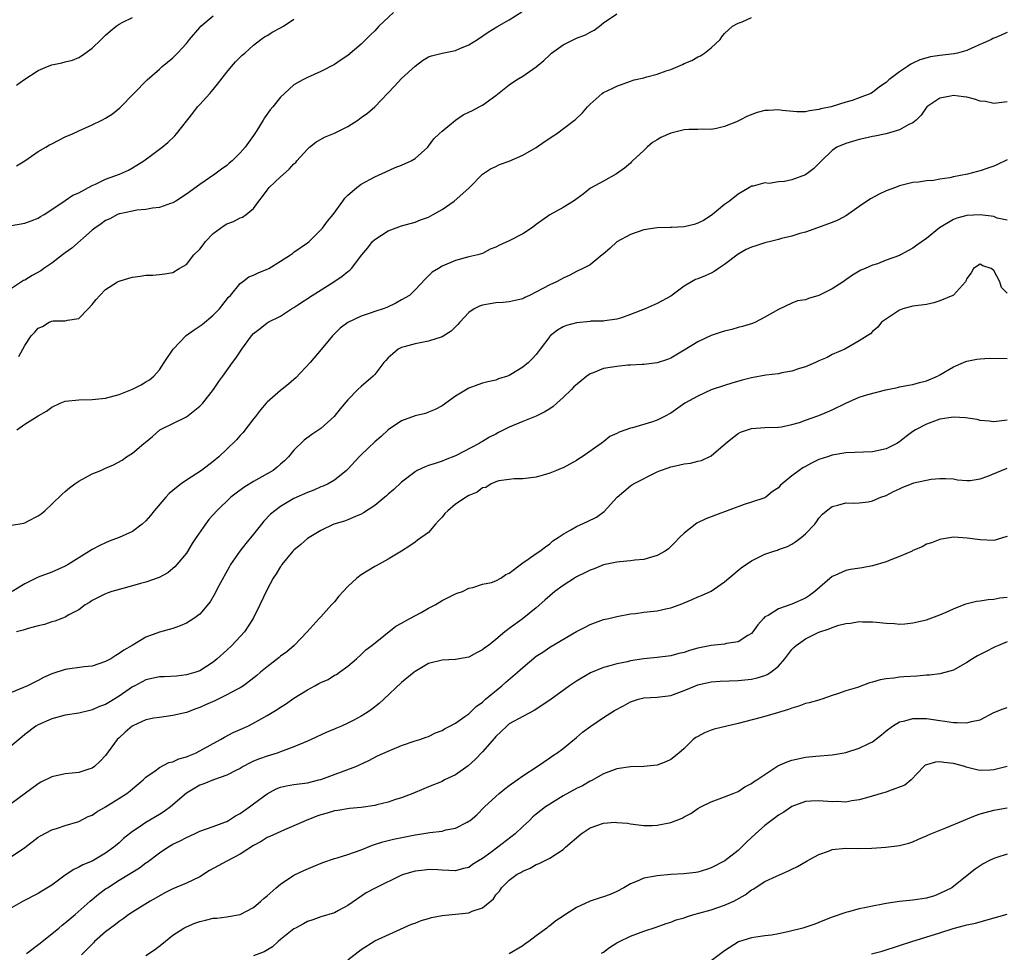
# Model space of a CAD drawing. Units: inches. Extents: x 2550000 to 2553000, y 1551000 to 1554000.
# Drawn here: x 2550132 to 2550279, y 1551781 to 1551920 of the extents above; entities that cross this region are included whole.
import ezdxf

# ---------------------------------------------------------------- set-up
doc = ezdxf.new("R2010")
doc.units = ezdxf.units.IN
doc.header["$MEASUREMENT"] = 0
doc.layers.add('LD25501551_2ft', color=21, linetype='Continuous')

msp = doc.modelspace()

# ---------------------------------------------------------------- linework, layer by layer
at = {"layer": 'LD25501551_2ft'}
for points, elevation in [([(2550132.11, 1551869.89), (2550132.69, 1551871), (2550133, 1551871.54), (2550133.93, 1551873), (2550134.48, 1551873.52), (2550135, 1551874.13), (2550135.62, 1551874.38), (2550136.6, 1551875), (2550137, 1551875.17), (2550137.22, 1551875.22), (2550139, 1551875.21), (2550139.32, 1551875.32), (2550141, 1551875.57), (2550142.42, 1551877), (2550143, 1551877.62), (2550143.6, 1551878.4), (2550144.13, 1551879), (2550145, 1551879.85), (2550146.78, 1551881), (2550147, 1551881.12), (2550148.47, 1551881.53), (2550149, 1551881.72), (2550150.16, 1551881.84), (2550151, 1551882), (2550152.01, 1551881.99), (2550153, 1551882.11), (2550153.82, 1551882.18), (2550155, 1551882.39), (2550155.94, 1551883), (2550157, 1551883.59), (2550158.12, 1551885), (2550159, 1551885.86), (2550159.48, 1551886.52), (2550159.86, 1551887), (2550161, 1551888.19), (2550162.06, 1551889), (2550162.62, 1551889.38), (2550163, 1551889.61), (2550164.01, 1551889.99), (2550165, 1551890.5), (2550165.37, 1551890.63), (2550165.9, 1551891), (2550167, 1551891.9), (2550167.79, 1551893), (2550168.34, 1551893.66), (2550169, 1551894.6), (2550169.31, 1551895), (2550171, 1551896.63), (2550172.28, 1551897.72), (2550173, 1551898.54), (2550173.25, 1551898.75), (2550173.44, 1551899), (2550175, 1551900.72), (2550175.29, 1551901), (2550176.25, 1551901.75), (2550177.52, 1551902.48), (2550179, 1551903.11), (2550181, 1551904.07), (2550182.5, 1551905), (2550183, 1551905.4), (2550183.93, 1551906.07), (2550185, 1551907), (2550187.92, 1551910.08), (2550189, 1551911.19), (2550191, 1551913.06), (2550192.1, 1551913.9), (2550193, 1551914.42), (2550193.43, 1551914.57), (2550195, 1551914.96), (2550197, 1551915.37), (2550197.66, 1551915.66), (2550199, 1551916.2), (2550200.26, 1551917), (2550201.88, 1551918.12), (2550203.13, 1551918.87), (2550205, 1551919.93), (2550206.87, 1551921.13)], 7412), ([(2550187.77, 1551921), (2550185.62, 1551919), (2550185, 1551918.29), (2550184.33, 1551917.67), (2550183.66, 1551917), (2550183, 1551916.3), (2550181, 1551914.62), (2550179.99, 1551914.01), (2550179, 1551913.27), (2550177, 1551912.24), (2550175, 1551911.35), (2550174.3, 1551911), (2550173, 1551910.28), (2550171.57, 1551909), (2550171, 1551908.45), (2550169.85, 1551907), (2550169.45, 1551906.56), (2550168.63, 1551905.37), (2550168.42, 1551905), (2550167.49, 1551903.49), (2550167, 1551902.75), (2550165.73, 1551901), (2550165, 1551900.15), (2550163.81, 1551899), (2550163.36, 1551898.64), (2550163, 1551898.3), (2550162.24, 1551897.76), (2550161.24, 1551897), (2550159, 1551895.48), (2550157, 1551894.01), (2550155.44, 1551893), (2550155, 1551892.75), (2550154.66, 1551892.66), (2550153, 1551892.07), (2550151.96, 1551891.96), (2550151, 1551891.74), (2550149.63, 1551891.63), (2550149, 1551891.51), (2550147.12, 1551891.12), (2550147, 1551891.09), (2550146.79, 1551891), (2550145.62, 1551890.38), (2550145, 1551890.1), (2550144.36, 1551889.64), (2550143.42, 1551889), (2550143, 1551888.67), (2550139.97, 1551886.03), (2550139, 1551885.32), (2550138.61, 1551885), (2550137, 1551883.79), (2550135.83, 1551883), (2550135.35, 1551882.65), (2550134.07, 1551881.93), (2550133, 1551881.27), (2550132.81, 1551881.19), (2550131, 1551880.01)], 7410), ([(2550131, 1551844.85), (2550132.86, 1551845.14), (2550133, 1551845.19), (2550133.43, 1551845.43), (2550135, 1551846.23), (2550135.44, 1551846.56), (2550135.95, 1551847), (2550137, 1551847.96), (2550138.53, 1551849.47), (2550139, 1551849.84), (2550139.61, 1551850.39), (2550140.44, 1551851), (2550141, 1551851.38), (2550143, 1551852.47), (2550144.31, 1551853), (2550144.78, 1551853.22), (2550145, 1551853.34), (2550146.19, 1551853.81), (2550147.47, 1551854.53), (2550148.1, 1551855), (2550149, 1551855.56), (2550150.66, 1551857), (2550150.86, 1551857.14), (2550151.98, 1551858.02), (2550153, 1551858.95), (2550153.08, 1551859), (2550157, 1551860.97), (2550159, 1551862.54), (2550159.23, 1551862.77), (2550159.45, 1551863), (2550161.02, 1551865), (2550161.82, 1551866.18), (2550162.43, 1551867), (2550163.84, 1551869), (2550164.35, 1551869.65), (2550165.23, 1551871), (2550166.7, 1551873), (2550167, 1551873.34), (2550167.95, 1551874.05), (2550169, 1551874.9), (2550169.18, 1551875), (2550171, 1551875.93), (2550172.63, 1551877), (2550173, 1551877.21), (2550173.59, 1551877.59), (2550175.71, 1551879), (2550178.9, 1551881), (2550180.16, 1551881.84), (2550181, 1551882.54), (2550181.28, 1551882.72), (2550181.54, 1551883), (2550183.1, 1551885), (2550183.96, 1551886.04), (2550184.67, 1551887), (2550185, 1551887.32), (2550187, 1551888.58), (2550189, 1551889.31), (2550191, 1551889.87), (2550191.8, 1551890.2), (2550193, 1551890.61), (2550193.7, 1551891), (2550195, 1551891.77), (2550196.82, 1551893), (2550199, 1551894.93), (2550199.1, 1551895), (2550201, 1551897), (2550202.2, 1551897.8), (2550203, 1551898.13), (2550203.55, 1551898.45), (2550205, 1551898.93), (2550207, 1551899.83), (2550209, 1551900.97), (2550210.18, 1551901.82), (2550211, 1551902.33), (2550211.39, 1551902.61), (2550212.03, 1551903), (2550214.7, 1551905), (2550214.86, 1551905.14), (2550215.89, 1551906.11), (2550216.63, 1551907), (2550217, 1551907.38), (2550218.81, 1551909), (2550219, 1551909.13), (2550220.28, 1551909.72), (2550221, 1551910.08), (2550223, 1551910.84), (2550223.56, 1551911), (2550225, 1551911.33), (2550225.46, 1551911.46), (2550227, 1551911.84), (2550228.33, 1551912.33), (2550229, 1551912.54), (2550230.73, 1551913.27), (2550231, 1551913.42), (2550232.12, 1551913.88), (2550233, 1551914.42), (2550233.4, 1551914.6), (2550234.03, 1551915), (2550235, 1551915.78), (2550236.33, 1551917), (2550236.58, 1551917.42), (2550237, 1551917.9), (2550238.17, 1551919), (2550239, 1551919.45), (2550239.62, 1551919.62), (2550241, 1551920.26)], 7416), ([(2550131, 1551889.36), (2550133, 1551889.74), (2550133.92, 1551890.08), (2550135, 1551890.45), (2550135.31, 1551890.69), (2550135.86, 1551891), (2550137, 1551891.73), (2550139, 1551893.07), (2550140.12, 1551893.88), (2550141, 1551894.24), (2550143, 1551895.3), (2550143.52, 1551895.52), (2550145, 1551896.26), (2550147.05, 1551897), (2550148.38, 1551897.62), (2550149, 1551897.94), (2550149.66, 1551898.34), (2550150.67, 1551899), (2550151.84, 1551899.84), (2550153.4, 1551901), (2550154.27, 1551901.73), (2550155.3, 1551902.7), (2550155.56, 1551903), (2550157.96, 1551906.04), (2550158.68, 1551907), (2550159, 1551907.37), (2550160.49, 1551909), (2550160.72, 1551909.27), (2550161.64, 1551910.36), (2550163, 1551912.17), (2550163.72, 1551913), (2550164.3, 1551913.7), (2550165.31, 1551914.69), (2550165.68, 1551915), (2550167, 1551916.19), (2550168.06, 1551917), (2550168.61, 1551917.39), (2550169, 1551917.61), (2550169.85, 1551918.15), (2550171, 1551918.72), (2550171.46, 1551919), (2550173, 1551920.03)], 7408), ([(2550131.75, 1551898.25), (2550132.97, 1551899), (2550135, 1551900.38), (2550136.14, 1551901), (2550136.66, 1551901.34), (2550137, 1551901.53), (2550139, 1551902.53), (2550140.06, 1551903), (2550141, 1551903.45), (2550143, 1551904.34), (2550144.43, 1551905), (2550145, 1551905.3), (2550146.02, 1551905.98), (2550147.13, 1551906.87), (2550149.19, 1551909), (2550151.18, 1551911), (2550153, 1551912.6), (2550153.43, 1551913), (2550155, 1551914.29), (2550155.36, 1551914.64), (2550155.69, 1551915), (2550157, 1551916.39), (2550157.47, 1551917), (2550159, 1551918.81), (2550159.17, 1551919), (2550161, 1551920.5)], 7406), ([(2550131.78, 1551910.22), (2550132.83, 1551911), (2550135, 1551912.39), (2550136.38, 1551913), (2550137, 1551913.25), (2550138.48, 1551913.52), (2550139, 1551913.67), (2550140.06, 1551913.94), (2550141, 1551914.35), (2550141.44, 1551914.56), (2550143, 1551915.74), (2550144.34, 1551917), (2550145, 1551917.66), (2550145.71, 1551918.29), (2550146.56, 1551919), (2550147, 1551919.3), (2550147.56, 1551919.56), (2550149, 1551920.27)], 7404), ([(2550131.83, 1551859), (2550133, 1551859.84), (2550135, 1551861.12), (2550136.2, 1551861.8), (2550137, 1551862.4), (2550138.23, 1551863), (2550139, 1551863.27), (2550141, 1551863.5), (2550143, 1551863.52), (2550145, 1551863.71), (2550147, 1551864.26), (2550149, 1551865.07), (2550150.28, 1551865.72), (2550151, 1551866.13), (2550151.54, 1551866.46), (2550152.17, 1551867), (2550153, 1551867.92), (2550153.72, 1551869), (2550155.02, 1551871), (2550156.97, 1551873.03), (2550158.14, 1551873.86), (2550159.33, 1551874.67), (2550161, 1551876.05), (2550161.94, 1551877), (2550163.28, 1551878.72), (2550163.54, 1551879), (2550165, 1551880.76), (2550165.34, 1551881), (2550166.27, 1551881.73), (2550167, 1551882.01), (2550167.66, 1551882.35), (2550169, 1551882.87), (2550169.24, 1551883), (2550171, 1551884.07), (2550172.47, 1551885), (2550172.78, 1551885.22), (2550173, 1551885.4), (2550175, 1551886.8), (2550175.25, 1551887), (2550177, 1551888.74), (2550177.22, 1551889), (2550177.98, 1551890.02), (2550178.81, 1551891), (2550180.24, 1551893), (2550180.58, 1551893.42), (2550181, 1551893.89), (2550182.32, 1551895), (2550183, 1551895.51), (2550185, 1551896.59), (2550186.64, 1551897.36), (2550188.03, 1551897.97), (2550189, 1551898.33), (2550190.4, 1551899), (2550191, 1551899.32), (2550192.87, 1551901), (2550193, 1551901.14), (2550193.76, 1551902.24), (2550194.6, 1551903), (2550195, 1551903.41), (2550197, 1551905), (2550198.16, 1551905.84), (2550199, 1551906.19), (2550199.52, 1551906.48), (2550200.54, 1551907), (2550201, 1551907.26), (2550203, 1551908.67), (2550205, 1551910.25), (2550206.08, 1551911), (2550207, 1551911.58), (2550209, 1551912.94), (2550210.12, 1551913.88), (2550211, 1551914.75), (2550211.28, 1551915), (2550213, 1551916.24), (2550215, 1551917.21), (2550216.32, 1551917.68), (2550217, 1551918.12), (2550217.6, 1551918.4), (2550218.4, 1551919), (2550219, 1551919.48), (2550221, 1551920.82)], 7414), ([(2550279, 1551918.04), (2550277.3, 1551917.3), (2550277, 1551917.22), (2550276.86, 1551917.14), (2550276.68, 1551917), (2550273.73, 1551915.73), (2550273, 1551915.39), (2550271.6, 1551915), (2550271.1, 1551914.9), (2550269, 1551914.63), (2550267.58, 1551914.42), (2550266.01, 1551913.99), (2550265, 1551913.47), (2550264.66, 1551913.34), (2550264.2, 1551913), (2550263, 1551912.22), (2550261.4, 1551911), (2550261, 1551910.63), (2550260.02, 1551909.98), (2550259, 1551909.14), (2550258.74, 1551909), (2550257, 1551908.32), (2550255.96, 1551907.96), (2550255, 1551907.68), (2550252.83, 1551907), (2550251.29, 1551906.71), (2550251, 1551906.59), (2550249.6, 1551906.4), (2550249, 1551906.24), (2550247.74, 1551906.26), (2550245.56, 1551906.44), (2550245, 1551906.57), (2550243.54, 1551906.46), (2550243, 1551906.46), (2550241.84, 1551906.16), (2550240.38, 1551905.62), (2550239.27, 1551905), (2550238.77, 1551904.77), (2550237, 1551904.06), (2550235.78, 1551903.78), (2550235, 1551903.62), (2550233.69, 1551903.69), (2550233, 1551903.65), (2550231.66, 1551903.66), (2550231, 1551903.61), (2550229, 1551903.11), (2550227.54, 1551902.46), (2550227, 1551902.11), (2550226.29, 1551901.71), (2550225.47, 1551901), (2550225, 1551900.52), (2550223.33, 1551899), (2550223.18, 1551898.82), (2550223, 1551898.64), (2550222.13, 1551897.87), (2550220.93, 1551897.07), (2550219, 1551895.95), (2550217.09, 1551894.91), (2550215.96, 1551894.04), (2550214.53, 1551893), (2550213, 1551892.03), (2550211, 1551890.94), (2550209, 1551889.51), (2550208.72, 1551889.28), (2550208.31, 1551889), (2550207, 1551888.15), (2550205, 1551887.1), (2550203.53, 1551886.47), (2550203, 1551886.14), (2550202.16, 1551885.84), (2550201, 1551885.22), (2550200.3, 1551885), (2550199, 1551884.7), (2550197, 1551884.18), (2550195, 1551883.31), (2550194.46, 1551883), (2550193.56, 1551882.44), (2550192.54, 1551881.46), (2550191, 1551879.82), (2550190.17, 1551879), (2550189, 1551878.31), (2550188.16, 1551877.84), (2550186.79, 1551877.21), (2550186.24, 1551877), (2550185, 1551876.59), (2550184.34, 1551876.34), (2550183, 1551875.9), (2550181, 1551874.95), (2550179.88, 1551874.12), (2550178.85, 1551873.15), (2550178.71, 1551873), (2550177.06, 1551870.94), (2550175.38, 1551869), (2550173.26, 1551866.74), (2550173, 1551866.5), (2550172.19, 1551865.81), (2550171, 1551864.84), (2550169, 1551863.15), (2550168.86, 1551863), (2550168.03, 1551861.97), (2550167.26, 1551861), (2550167, 1551860.63), (2550165.42, 1551858.58), (2550165, 1551858.17), (2550164.46, 1551857.54), (2550163, 1551856.15), (2550161.85, 1551855), (2550161, 1551854.3), (2550159.26, 1551853), (2550157, 1551851.55), (2550156.25, 1551851), (2550155.54, 1551850.46), (2550154.46, 1551849.54), (2550153.94, 1551849), (2550152.2, 1551847), (2550151.69, 1551846.31), (2550151, 1551845.48), (2550150.42, 1551845), (2550149, 1551843.92), (2550147, 1551843.01), (2550145.53, 1551842.47), (2550145, 1551842.25), (2550144.15, 1551841.85), (2550143, 1551841.24), (2550139.45, 1551839), (2550139, 1551838.74), (2550137, 1551837.87), (2550135, 1551837.14), (2550134.7, 1551837), (2550133, 1551836.15), (2550131.1, 1551835)], 7418), ([(2550279, 1551907.73), (2550277, 1551907.52), (2550275.8, 1551907.8), (2550275, 1551907.87), (2550274.16, 1551908.16), (2550273, 1551908.42), (2550272.49, 1551908.49), (2550271, 1551908.67), (2550270.57, 1551908.57), (2550269, 1551908.27), (2550267.04, 1551907), (2550266.21, 1551905.79), (2550265.46, 1551905), (2550265, 1551904.65), (2550264.37, 1551904.37), (2550263, 1551903.58), (2550261, 1551903.01), (2550259.33, 1551902.67), (2550259, 1551902.58), (2550257.69, 1551902.31), (2550257, 1551902.14), (2550255, 1551901.58), (2550253.67, 1551901), (2550253, 1551900.52), (2550251.38, 1551899), (2550251.22, 1551898.78), (2550250.19, 1551897.81), (2550249, 1551896.92), (2550247, 1551896.18), (2550245.9, 1551895.9), (2550245, 1551895.86), (2550243.62, 1551895.62), (2550243, 1551895.71), (2550241.23, 1551895.23), (2550241, 1551895.2), (2550240.7, 1551895), (2550239.61, 1551894.39), (2550239, 1551894.03), (2550237.74, 1551893), (2550237, 1551892.48), (2550235.22, 1551891), (2550235, 1551890.85), (2550233.86, 1551890.14), (2550233, 1551889.7), (2550232.49, 1551889.51), (2550231, 1551889.16), (2550229.09, 1551889.08), (2550228.93, 1551889.07), (2550227, 1551889.05), (2550225, 1551888.75), (2550223, 1551888.06), (2550221, 1551886.97), (2550220.01, 1551885.99), (2550218.92, 1551885.08), (2550218.81, 1551885), (2550217, 1551883.53), (2550215.94, 1551883), (2550215, 1551882.56), (2550214, 1551882), (2550213, 1551881.56), (2550212.66, 1551881.34), (2550212, 1551881), (2550211, 1551880.58), (2550208.01, 1551879), (2550207.33, 1551878.67), (2550207, 1551878.47), (2550206.33, 1551878.33), (2550205, 1551878.02), (2550204.07, 1551877.93), (2550203, 1551877.91), (2550201, 1551877.54), (2550200.59, 1551877.41), (2550199.76, 1551877), (2550199, 1551876.45), (2550197.66, 1551875), (2550197.35, 1551874.65), (2550196.34, 1551873.66), (2550195, 1551872.83), (2550193, 1551872.19), (2550192.01, 1551872.01), (2550191, 1551871.8), (2550189.36, 1551871.37), (2550189, 1551871.26), (2550188.48, 1551871), (2550187.68, 1551870.32), (2550187, 1551869.72), (2550186.67, 1551869.33), (2550186.37, 1551869), (2550185, 1551867.24), (2550184.78, 1551867), (2550183, 1551865.48), (2550182.49, 1551865), (2550181, 1551863.5), (2550179.84, 1551862.16), (2550178.97, 1551861), (2550177, 1551859.2), (2550176.71, 1551859), (2550175.66, 1551858.34), (2550174.51, 1551857.49), (2550173, 1551856.01), (2550172.18, 1551855), (2550171.58, 1551854.42), (2550171, 1551853.94), (2550170.51, 1551853.49), (2550169.88, 1551853), (2550169, 1551852.47), (2550167, 1551851.36), (2550165.53, 1551850.47), (2550164.38, 1551849.62), (2550163.6, 1551849), (2550161.51, 1551847), (2550160.32, 1551845.68), (2550159.83, 1551845), (2550158.44, 1551843), (2550157.87, 1551842.13), (2550157, 1551840.72), (2550155.59, 1551839), (2550155.31, 1551838.69), (2550155, 1551838.4), (2550154.23, 1551837.77), (2550152.94, 1551837.06), (2550151, 1551836.38), (2550150.19, 1551836.19), (2550149, 1551835.84), (2550147, 1551835.32), (2550145.94, 1551835), (2550145.24, 1551834.76), (2550145, 1551834.66), (2550143, 1551833.64), (2550142.62, 1551833.38), (2550141.96, 1551833), (2550141, 1551832.3), (2550139.52, 1551831.52), (2550139, 1551831.21), (2550138.47, 1551831), (2550137.43, 1551830.57), (2550137, 1551830.48), (2550135.91, 1551830.09), (2550135, 1551829.9), (2550133.49, 1551829.49), (2550132.74, 1551829.26), (2550131.76, 1551829)], 7420), ([(2550279, 1551899.13), (2550277.58, 1551898.42), (2550277, 1551898.19), (2550276.12, 1551897.88), (2550275, 1551897.51), (2550274.59, 1551897.41), (2550273.1, 1551897), (2550271, 1551896.62), (2550270.48, 1551896.48), (2550269, 1551896.28), (2550268.05, 1551896.05), (2550267, 1551896), (2550265.81, 1551895.81), (2550265, 1551895.78), (2550263, 1551895.29), (2550262.38, 1551895), (2550261, 1551894.52), (2550259.97, 1551894.03), (2550258.68, 1551893.32), (2550257, 1551892.18), (2550255.13, 1551890.87), (2550253.81, 1551890.19), (2550253, 1551889.84), (2550249, 1551888.4), (2550248.2, 1551888.2), (2550247, 1551887.8), (2550245.45, 1551887.45), (2550245, 1551887.3), (2550243.84, 1551887), (2550243.17, 1551886.83), (2550243, 1551886.81), (2550241.65, 1551886.35), (2550241, 1551886.18), (2550240.2, 1551885.8), (2550239, 1551885.12), (2550237, 1551883.59), (2550236.07, 1551883), (2550235.46, 1551882.54), (2550235, 1551882.27), (2550234.09, 1551881.92), (2550233, 1551881.43), (2550232.67, 1551881.33), (2550232.09, 1551881), (2550231, 1551880.34), (2550229, 1551878.87), (2550227, 1551877.79), (2550225.18, 1551877), (2550223, 1551876.13), (2550221.66, 1551875.66), (2550221, 1551875.46), (2550219.21, 1551875.21), (2550219, 1551875.17), (2550217.14, 1551875.14), (2550217, 1551875.11), (2550215, 1551874.92), (2550213.49, 1551874.51), (2550213, 1551874.32), (2550212.16, 1551873.84), (2550211.09, 1551873), (2550211, 1551872.9), (2550209.61, 1551871), (2550209, 1551870.21), (2550208.42, 1551869.58), (2550207.83, 1551869), (2550207, 1551868.31), (2550205.23, 1551867.23), (2550205, 1551867.1), (2550204.75, 1551867), (2550203.41, 1551866.59), (2550203, 1551866.42), (2550201.83, 1551866.17), (2550201, 1551865.95), (2550200.3, 1551865.7), (2550199, 1551865.22), (2550197, 1551864.01), (2550195, 1551862.56), (2550193.96, 1551862.04), (2550193, 1551861.64), (2550192.54, 1551861.46), (2550191, 1551861.12), (2550189, 1551860.36), (2550187, 1551859), (2550185.95, 1551858.05), (2550185, 1551857.24), (2550183, 1551855.31), (2550182.7, 1551855), (2550181, 1551853.18), (2550180.81, 1551853), (2550179, 1551851.56), (2550178.06, 1551851), (2550177.34, 1551850.66), (2550177, 1551850.53), (2550175.93, 1551850.07), (2550175, 1551849.72), (2550173, 1551848.8), (2550171, 1551847.62), (2550170.13, 1551847), (2550169.53, 1551846.47), (2550168.54, 1551845.46), (2550168.16, 1551845), (2550167, 1551843.52), (2550165.86, 1551842.14), (2550164.97, 1551841), (2550163.58, 1551839), (2550163.36, 1551838.64), (2550161.82, 1551835.82), (2550161.39, 1551835), (2550161.26, 1551834.74), (2550160.53, 1551833.47), (2550159, 1551831.64), (2550158.13, 1551831), (2550157, 1551830.28), (2550156.1, 1551829.9), (2550155, 1551829.51), (2550153, 1551828.97), (2550151, 1551828.23), (2550148.97, 1551827), (2550147.7, 1551826.3), (2550147, 1551825.78), (2550146.51, 1551825.49), (2550145.77, 1551825), (2550145, 1551824.58), (2550143, 1551823.91), (2550141.79, 1551823.79), (2550139, 1551823.43), (2550137, 1551822.77), (2550135.79, 1551822.21), (2550135, 1551821.79), (2550133.39, 1551821), (2550131, 1551820.02)], 7422), ([(2550279, 1551890.17), (2550277.52, 1551890.48), (2550277, 1551890.69), (2550275, 1551890.96), (2550273, 1551890.88), (2550271.52, 1551890.48), (2550271, 1551890.27), (2550268.96, 1551889.04), (2550267, 1551887.45), (2550265.56, 1551886.44), (2550265, 1551886.01), (2550264.32, 1551885.68), (2550263.16, 1551885), (2550263, 1551884.93), (2550261, 1551884.21), (2550259.7, 1551883.7), (2550259, 1551883.46), (2550257.9, 1551883), (2550257.25, 1551882.75), (2550255.99, 1551882.01), (2550255, 1551881.29), (2550254.64, 1551881), (2550253, 1551879.96), (2550251, 1551878.96), (2550249.45, 1551878.55), (2550249, 1551878.35), (2550247.82, 1551878.18), (2550247, 1551877.82), (2550245, 1551876.9), (2550243, 1551875.74), (2550241.61, 1551875), (2550241.17, 1551874.83), (2550239.65, 1551874.35), (2550239, 1551874.2), (2550238.06, 1551873.94), (2550237, 1551873.67), (2550236.48, 1551873.52), (2550234.98, 1551873.02), (2550233, 1551872.07), (2550231, 1551870.83), (2550229, 1551869.69), (2550228.52, 1551869.48), (2550227, 1551868.97), (2550225, 1551868.71), (2550224.74, 1551868.74), (2550223, 1551868.61), (2550222.61, 1551868.61), (2550221, 1551868.45), (2550219, 1551868.11), (2550217.48, 1551867.48), (2550217, 1551867.33), (2550216.54, 1551867), (2550215.68, 1551866.32), (2550214.61, 1551865.39), (2550214.25, 1551865), (2550213, 1551863.81), (2550212.04, 1551863), (2550211.5, 1551862.5), (2550211, 1551862.14), (2550210.3, 1551861.7), (2550208.97, 1551861.03), (2550207, 1551860.28), (2550205, 1551859.42), (2550203.4, 1551858.6), (2550203, 1551858.38), (2550202.07, 1551857.93), (2550201, 1551857.28), (2550200.82, 1551857.18), (2550200.52, 1551857), (2550197, 1551855.15), (2550195.45, 1551854.55), (2550195, 1551854.34), (2550193.96, 1551854.04), (2550193, 1551853.72), (2550192.48, 1551853.52), (2550191.33, 1551853), (2550191, 1551852.8), (2550189, 1551851.24), (2550187.84, 1551850.16), (2550187, 1551849.47), (2550186.77, 1551849.23), (2550186.52, 1551849), (2550185, 1551847.8), (2550183.33, 1551846.67), (2550183, 1551846.48), (2550182.16, 1551846.16), (2550181, 1551845.65), (2550180.53, 1551845.47), (2550178.91, 1551845), (2550177, 1551844.06), (2550175, 1551842.85), (2550174.01, 1551841.99), (2550173, 1551841.16), (2550172.85, 1551841), (2550171.19, 1551839), (2550171.12, 1551838.88), (2550171, 1551838.72), (2550170.37, 1551837.63), (2550169.92, 1551837), (2550169, 1551835.3), (2550167.94, 1551833), (2550166.93, 1551831), (2550165.62, 1551829), (2550163.77, 1551827), (2550163, 1551826.27), (2550161.58, 1551825), (2550161, 1551824.51), (2550159, 1551823.22), (2550158.39, 1551823), (2550157, 1551822.6), (2550155.56, 1551822.44), (2550153.69, 1551822.31), (2550153, 1551822.3), (2550151, 1551821.86), (2550149.33, 1551821), (2550149, 1551820.82), (2550147, 1551819.44), (2550145.47, 1551818.53), (2550145, 1551818.23), (2550144.09, 1551817.91), (2550143, 1551817.4), (2550142.66, 1551817.34), (2550141, 1551816.95), (2550139, 1551816.63), (2550137, 1551816.1), (2550135, 1551815.21), (2550134.65, 1551815), (2550133, 1551813.78), (2550132.58, 1551813.42), (2550129.67, 1551811)], 7424), ([(2550279, 1551879.32), (2550278.16, 1551880.16), (2550277.89, 1551881), (2550277, 1551882.68), (2550276.6, 1551883), (2550275.4, 1551883.4), (2550275, 1551883.62), (2550273.98, 1551883), (2550273.65, 1551882.35), (2550273, 1551881.48), (2550272.87, 1551881.13), (2550272.78, 1551881), (2550271, 1551879.05), (2550270.93, 1551879), (2550269, 1551878.17), (2550268.09, 1551877.91), (2550267, 1551877.66), (2550265, 1551877.37), (2550263.49, 1551877), (2550263, 1551876.8), (2550260.33, 1551875), (2550259.75, 1551874.25), (2550259, 1551873.62), (2550258.7, 1551873.3), (2550258.2, 1551873), (2550257, 1551872.22), (2550254.85, 1551871), (2550253, 1551870.21), (2550252.22, 1551869.78), (2550251, 1551869.25), (2550250.51, 1551869), (2550249, 1551868.37), (2550248.15, 1551868.15), (2550247, 1551867.72), (2550245.49, 1551867.49), (2550245, 1551867.35), (2550243.12, 1551867.12), (2550241, 1551866.73), (2550239.62, 1551866.38), (2550238.06, 1551865.94), (2550237, 1551865.61), (2550235, 1551864.94), (2550233, 1551864.04), (2550231.11, 1551863), (2550229, 1551861.5), (2550228.07, 1551861), (2550227, 1551860.46), (2550226.15, 1551860.15), (2550223.3, 1551859.3), (2550223, 1551859.26), (2550222.34, 1551859), (2550221.32, 1551858.68), (2550221, 1551858.49), (2550219.96, 1551858.04), (2550219, 1551857.26), (2550218.84, 1551857.16), (2550218.67, 1551857), (2550215.81, 1551855), (2550215.31, 1551854.69), (2550215, 1551854.46), (2550213, 1551853.39), (2550212.71, 1551853.29), (2550212.03, 1551853), (2550211, 1551852.6), (2550210.4, 1551852.4), (2550209, 1551852), (2550207, 1551851.72), (2550205.74, 1551851.74), (2550205, 1551851.66), (2550203.45, 1551851.45), (2550203, 1551851.31), (2550202.3, 1551851), (2550201.53, 1551850.47), (2550201, 1551850.4), (2550200.24, 1551849.76), (2550199, 1551849.27), (2550198.61, 1551849), (2550197, 1551847.98), (2550195.84, 1551847), (2550195.43, 1551846.57), (2550195, 1551846.03), (2550194.48, 1551845.52), (2550194.01, 1551845), (2550193, 1551843.77), (2550191.38, 1551842.62), (2550191, 1551842.31), (2550190.2, 1551841.8), (2550189, 1551840.98), (2550187, 1551839.78), (2550185.21, 1551838.79), (2550185, 1551838.7), (2550183, 1551837.49), (2550182.34, 1551837), (2550181, 1551835.75), (2550180.29, 1551835), (2550179.68, 1551834.32), (2550179, 1551833.47), (2550178.76, 1551833.24), (2550178.57, 1551833), (2550177, 1551831.26), (2550176.74, 1551831), (2550174.94, 1551829), (2550173.03, 1551827), (2550171.95, 1551826.05), (2550171, 1551825.37), (2550170.81, 1551825.19), (2550169, 1551823.83), (2550168.04, 1551823), (2550167.46, 1551822.54), (2550165.51, 1551821), (2550165, 1551820.69), (2550164.4, 1551820.4), (2550163, 1551819.63), (2550161.22, 1551818.78), (2550159.84, 1551818.16), (2550159, 1551817.75), (2550158.43, 1551817.57), (2550157, 1551817.04), (2550155, 1551816.56), (2550153, 1551816.3), (2550152.17, 1551816.17), (2550151, 1551815.92), (2550149.05, 1551815.05), (2550148.96, 1551815), (2550147.91, 1551814.09), (2550147, 1551813.26), (2550146.74, 1551813), (2550145, 1551810.65), (2550144.2, 1551809.8), (2550143.33, 1551809), (2550143, 1551808.76), (2550142.67, 1551808.67), (2550141, 1551808.11), (2550140.02, 1551808.02), (2550139, 1551807.9), (2550137, 1551807.49), (2550135.35, 1551806.65), (2550135, 1551806.45), (2550131, 1551803.5)], 7426), ([(2550131, 1551795.64), (2550133, 1551796.97), (2550135, 1551798.51), (2550135.3, 1551798.7), (2550137, 1551799.6), (2550137.85, 1551799.85), (2550139, 1551800.23), (2550141, 1551800.83), (2550142.43, 1551801.57), (2550143, 1551801.78), (2550143.72, 1551802.28), (2550145, 1551802.99), (2550148.14, 1551805), (2550148.63, 1551805.37), (2550149, 1551805.7), (2550150.58, 1551807), (2550151, 1551807.41), (2550152.37, 1551808.37), (2550153, 1551808.85), (2550154.41, 1551809.59), (2550155, 1551809.7), (2550155.87, 1551810.13), (2550157, 1551810.43), (2550157.39, 1551810.61), (2550158.34, 1551811), (2550159, 1551811.32), (2550162.08, 1551813), (2550162.65, 1551813.35), (2550163.95, 1551814.05), (2550165, 1551814.49), (2550166.12, 1551815), (2550167, 1551815.42), (2550169, 1551816.56), (2550170.52, 1551817.48), (2550171, 1551817.83), (2550171.74, 1551818.26), (2550173, 1551819.14), (2550175, 1551820.37), (2550176.12, 1551821), (2550176.69, 1551821.31), (2550177, 1551821.49), (2550178.06, 1551821.94), (2550179, 1551822.56), (2550179.31, 1551822.69), (2550179.77, 1551823), (2550181, 1551823.92), (2550182.31, 1551825), (2550183, 1551825.64), (2550183.67, 1551826.33), (2550184.57, 1551827), (2550188.13, 1551829.87), (2550189, 1551830.31), (2550190.23, 1551831), (2550191.89, 1551831.89), (2550193, 1551832.51), (2550193.99, 1551833), (2550195, 1551833.65), (2550197, 1551834.67), (2550197.24, 1551834.76), (2550198.02, 1551835), (2550199, 1551835.52), (2550199.6, 1551835.6), (2550201, 1551836.07), (2550202.34, 1551836.34), (2550203, 1551836.6), (2550203.76, 1551837), (2550204.47, 1551837.53), (2550205, 1551837.7), (2550207, 1551839.25), (2550207.79, 1551839.79), (2550209, 1551840.67), (2550209.56, 1551841), (2550210.37, 1551841.63), (2550211, 1551842.08), (2550211.49, 1551842.51), (2550212.25, 1551843), (2550213, 1551843.53), (2550214.14, 1551844.14), (2550215, 1551844.66), (2550216.61, 1551845.39), (2550217.95, 1551846.05), (2550219.11, 1551846.89), (2550221.02, 1551849), (2550223, 1551850.72), (2550223.45, 1551851), (2550227, 1551852.79), (2550227.49, 1551853), (2550228.61, 1551853.39), (2550229, 1551853.52), (2550229.68, 1551853.68), (2550231, 1551853.96), (2550231.95, 1551854.05), (2550233, 1551854.36), (2550233.56, 1551854.44), (2550235, 1551855.18), (2550237.11, 1551857), (2550238.16, 1551857.84), (2550239, 1551858.46), (2550239.35, 1551858.65), (2550241, 1551859.24), (2550243, 1551859.36), (2550245, 1551859.4), (2550245.47, 1551859.47), (2550247, 1551859.81), (2550248.12, 1551860.12), (2550249, 1551860.46), (2550250.88, 1551861.12), (2550251, 1551861.15), (2550252.3, 1551861.7), (2550253, 1551861.98), (2550255.01, 1551863), (2550257, 1551863.85), (2550258.29, 1551864.29), (2550260.98, 1551864.98), (2550262.7, 1551865.3), (2550263, 1551865.39), (2550264.35, 1551865.65), (2550265, 1551865.75), (2550265.95, 1551866.05), (2550267, 1551866.3), (2550268.62, 1551867), (2550269, 1551867.2), (2550271, 1551868.39), (2550272.52, 1551869), (2550272.84, 1551869.16), (2550273, 1551869.21), (2550274.48, 1551869.52), (2550275, 1551869.57), (2550276.35, 1551869.65), (2550279, 1551869.63)], 7428), ([(2550279, 1551860.44), (2550277, 1551860.2), (2550276.31, 1551860.31), (2550275, 1551860.4), (2550274.54, 1551860.54), (2550272.81, 1551860.81), (2550271, 1551860.91), (2550269, 1551860.58), (2550267, 1551859.86), (2550265.36, 1551859), (2550265, 1551858.76), (2550263.97, 1551858.03), (2550263, 1551857.25), (2550262.58, 1551857), (2550261, 1551856.2), (2550259, 1551855.75), (2550255, 1551855.61), (2550253, 1551855.27), (2550252.27, 1551855), (2550251, 1551854.59), (2550249.93, 1551854.07), (2550249, 1551853.56), (2550248.62, 1551853.38), (2550247, 1551852.16), (2550245.55, 1551851), (2550245.27, 1551850.73), (2550245, 1551850.39), (2550244.14, 1551849.86), (2550243.11, 1551849), (2550243, 1551848.93), (2550241, 1551848.26), (2550239.93, 1551847.93), (2550235.65, 1551846.35), (2550235, 1551846.09), (2550234.19, 1551845.81), (2550232.86, 1551845.14), (2550231, 1551843.69), (2550230.3, 1551843), (2550229.66, 1551842.34), (2550229, 1551841.68), (2550228.64, 1551841.36), (2550228.15, 1551841), (2550227, 1551840.33), (2550226.12, 1551840.12), (2550225, 1551839.76), (2550223.65, 1551839.65), (2550223, 1551839.54), (2550221.41, 1551839.41), (2550221, 1551839.36), (2550219, 1551838.95), (2550217.62, 1551838.38), (2550217, 1551838.17), (2550216.24, 1551837.76), (2550215, 1551837.18), (2550214.7, 1551837), (2550213, 1551835.89), (2550211.75, 1551835), (2550211, 1551834.35), (2550210.3, 1551833.7), (2550209, 1551832.57), (2550206.91, 1551830.91), (2550205, 1551829.48), (2550204.71, 1551829.29), (2550204.33, 1551829), (2550203, 1551827.86), (2550201.89, 1551827), (2550201.36, 1551826.64), (2550201, 1551826.32), (2550200.13, 1551825.87), (2550199, 1551825.25), (2550197, 1551824.88), (2550195, 1551824.8), (2550193, 1551824.28), (2550191, 1551823.11), (2550190.86, 1551823), (2550189, 1551821.48), (2550186.37, 1551819), (2550185.66, 1551818.34), (2550184.52, 1551817.48), (2550183.85, 1551817), (2550183, 1551816.47), (2550181.87, 1551815.87), (2550181, 1551815.42), (2550180.04, 1551815), (2550179.3, 1551814.7), (2550179, 1551814.56), (2550177.9, 1551814.1), (2550175.57, 1551813), (2550175, 1551812.75), (2550173, 1551811.93), (2550171, 1551811.18), (2550170.48, 1551811), (2550169, 1551810.54), (2550167.87, 1551810.13), (2550167, 1551809.78), (2550166.47, 1551809.53), (2550165.46, 1551809), (2550165, 1551808.72), (2550164.46, 1551808.46), (2550163, 1551807.69), (2550161.03, 1551807.03), (2550159.59, 1551806.41), (2550159, 1551806.21), (2550157, 1551805.05), (2550154.62, 1551803), (2550153.69, 1551802.31), (2550153, 1551801.87), (2550151, 1551800.68), (2550150.01, 1551800.01), (2550149, 1551799.36), (2550148.53, 1551799), (2550147.68, 1551798.32), (2550147, 1551797.68), (2550146.2, 1551797), (2550145, 1551796.14), (2550143, 1551794.96), (2550141.6, 1551794.4), (2550141, 1551794.05), (2550140.28, 1551793.72), (2550139, 1551792.85), (2550137, 1551791.38), (2550135.52, 1551790.48), (2550135, 1551790.13), (2550132.74, 1551789), (2550131, 1551788.02)], 7430), ([(2550133.22, 1551781.22), (2550135.25, 1551782.75), (2550135.55, 1551783), (2550137, 1551784.14), (2550138.05, 1551785), (2550138.55, 1551785.45), (2550139, 1551785.79), (2550140.46, 1551787), (2550142.72, 1551789), (2550143.95, 1551790.05), (2550145, 1551790.81), (2550145.26, 1551791), (2550147, 1551792.12), (2550150.03, 1551793.97), (2550151, 1551794.7), (2550151.19, 1551794.81), (2550153, 1551796.2), (2550154.26, 1551797), (2550155, 1551797.44), (2550156.06, 1551797.94), (2550157, 1551798.47), (2550158.2, 1551799), (2550159, 1551799.38), (2550161, 1551800.08), (2550162.72, 1551800.72), (2550163, 1551800.84), (2550163.27, 1551801), (2550164.31, 1551801.69), (2550165, 1551802.02), (2550165.56, 1551802.44), (2550166.39, 1551803), (2550167, 1551803.44), (2550169, 1551804.94), (2550170.33, 1551805.67), (2550171, 1551805.91), (2550171.88, 1551806.12), (2550173, 1551806.32), (2550175, 1551806.6), (2550176.71, 1551807), (2550177, 1551807.08), (2550182.17, 1551809), (2550182.76, 1551809.24), (2550184.11, 1551809.89), (2550185.43, 1551810.57), (2550187, 1551811.3), (2550189, 1551812.12), (2550191, 1551812.8), (2550191.7, 1551813), (2550192.65, 1551813.35), (2550193, 1551813.48), (2550194.02, 1551813.98), (2550195, 1551814.35), (2550195.38, 1551814.62), (2550196.17, 1551815), (2550197, 1551815.45), (2550198.41, 1551816.41), (2550199, 1551816.84), (2550200.08, 1551817.92), (2550201, 1551818.55), (2550201.22, 1551818.78), (2550201.48, 1551819), (2550203.91, 1551821), (2550204.49, 1551821.51), (2550206.24, 1551823), (2550207, 1551823.69), (2550209, 1551825.38), (2550209.99, 1551826.01), (2550211, 1551826.74), (2550215, 1551829.04), (2550216.29, 1551829.71), (2550217, 1551830.11), (2550219, 1551830.84), (2550219.79, 1551831), (2550221, 1551831.29), (2550223, 1551831.66), (2550223.74, 1551831.74), (2550225, 1551831.93), (2550227, 1551832.13), (2550228.46, 1551832.46), (2550229, 1551832.55), (2550230.77, 1551833.23), (2550231, 1551833.33), (2550232.19, 1551833.81), (2550233, 1551834.2), (2550233.58, 1551834.42), (2550235, 1551835.07), (2550237, 1551836.42), (2550237.64, 1551837), (2550239.47, 1551838.53), (2550241, 1551839.58), (2550243, 1551840.56), (2550244.33, 1551841), (2550244.85, 1551841.15), (2550245, 1551841.22), (2550246.33, 1551841.67), (2550247, 1551842.04), (2550247.58, 1551842.42), (2550248.37, 1551843), (2550249, 1551843.55), (2550250.39, 1551845), (2550250.66, 1551845.34), (2550251, 1551845.9), (2550251.53, 1551846.47), (2550252.14, 1551847), (2550253, 1551847.64), (2550253.82, 1551847.82), (2550255, 1551848.15), (2550256.14, 1551848.14), (2550257, 1551848.19), (2550258.34, 1551848.34), (2550259, 1551848.45), (2550260.2, 1551849), (2550261, 1551849.25), (2550262.12, 1551849.88), (2550263, 1551850.27), (2550263.49, 1551850.51), (2550264.77, 1551851), (2550265.13, 1551851.13), (2550267.71, 1551851.71), (2550269, 1551851.79), (2550269.81, 1551851.81), (2550271, 1551851.72), (2550271.61, 1551851.61), (2550273, 1551851.51), (2550273.51, 1551851.51), (2550275, 1551851.76), (2550276.14, 1551852.14), (2550278.14, 1551853), (2550279, 1551853.31)], 7432), ([(2550279, 1551843.18), (2550278.46, 1551843), (2550277.34, 1551842.66), (2550277, 1551842.6), (2550275, 1551842.66), (2550273.07, 1551842.93), (2550271, 1551843.05), (2550269.23, 1551842.77), (2550269, 1551842.74), (2550267.76, 1551842.24), (2550267, 1551842.03), (2550266.37, 1551841.63), (2550265, 1551841.07), (2550264.88, 1551841), (2550263, 1551840.2), (2550261.71, 1551839.71), (2550261, 1551839.42), (2550259, 1551838.8), (2550257.47, 1551838.53), (2550255.72, 1551838.28), (2550255, 1551838.13), (2550253.38, 1551837.38), (2550253, 1551837.22), (2550250.43, 1551835), (2550249.61, 1551834.39), (2550249, 1551834.02), (2550247, 1551833.1), (2550245, 1551832.44), (2550243.45, 1551831.45), (2550243, 1551831.22), (2550242.78, 1551831), (2550241.95, 1551830.05), (2550241.22, 1551829), (2550241, 1551828.76), (2550240.46, 1551828.46), (2550239, 1551827.54), (2550237.27, 1551827.27), (2550237, 1551827.19), (2550235, 1551826.99), (2550233, 1551826.58), (2550231.78, 1551826.22), (2550231, 1551825.95), (2550230.22, 1551825.78), (2550229, 1551825.42), (2550227, 1551825.2), (2550225, 1551825.01), (2550223, 1551824.68), (2550222.56, 1551824.56), (2550221, 1551824.25), (2550219.96, 1551823.96), (2550219, 1551823.73), (2550217.06, 1551822.94), (2550215, 1551821.69), (2550213.96, 1551821), (2550211, 1551818.86), (2550208.69, 1551817.31), (2550207, 1551816.45), (2550205, 1551815.32), (2550204.62, 1551815), (2550203.81, 1551814.19), (2550203, 1551813.48), (2550202.79, 1551813.21), (2550201, 1551811.18), (2550199.95, 1551810.05), (2550198.88, 1551809.12), (2550197, 1551807.78), (2550195.39, 1551807), (2550195, 1551806.79), (2550193, 1551805.96), (2550192.31, 1551805.69), (2550190.67, 1551805), (2550189, 1551804.36), (2550188.08, 1551804.08), (2550187, 1551803.7), (2550185.3, 1551803.3), (2550185, 1551803.21), (2550183, 1551802.92), (2550181.24, 1551802.76), (2550179.53, 1551802.47), (2550179, 1551802.4), (2550177.93, 1551802.07), (2550177, 1551801.83), (2550176.37, 1551801.63), (2550174.8, 1551801), (2550173, 1551800.17), (2550171.61, 1551799.61), (2550169.39, 1551798.61), (2550169, 1551798.44), (2550168.12, 1551797.88), (2550167, 1551797.28), (2550165, 1551795.96), (2550163, 1551794.93), (2550160.46, 1551793.54), (2550159, 1551792.62), (2550157, 1551791.67), (2550155, 1551790.81), (2550153.79, 1551790.21), (2550152.51, 1551789.49), (2550151.62, 1551789), (2550149, 1551787.37), (2550148.45, 1551787), (2550147.61, 1551786.39), (2550147, 1551785.99), (2550146.48, 1551785.52), (2550145.75, 1551785), (2550145, 1551784.42), (2550143.37, 1551783), (2550143.18, 1551782.82), (2550141.44, 1551781)], 7434), ([(2550151, 1551780.94), (2550152.25, 1551781.75), (2550153.38, 1551782.62), (2550155, 1551783.92), (2550156.65, 1551785), (2550157, 1551785.2), (2550158.28, 1551785.72), (2550159, 1551785.99), (2550159.84, 1551786.16), (2550161, 1551786.46), (2550161.51, 1551786.49), (2550163, 1551786.69), (2550163.28, 1551786.72), (2550165, 1551787), (2550167, 1551788.07), (2550168.07, 1551789), (2550168.55, 1551789.45), (2550169, 1551789.81), (2550170.33, 1551791), (2550171, 1551791.53), (2550173, 1551792.84), (2550174.44, 1551793.56), (2550175.84, 1551794.16), (2550177.27, 1551794.73), (2550179, 1551795.31), (2550179.42, 1551795.42), (2550181, 1551795.92), (2550183, 1551796.63), (2550184.69, 1551797.31), (2550186.18, 1551797.82), (2550187.78, 1551798.22), (2550191, 1551798.86), (2550191.99, 1551799), (2550193.2, 1551799.2), (2550195, 1551799.41), (2550195.58, 1551799.58), (2550197, 1551799.85), (2550198.75, 1551800.75), (2550199, 1551800.86), (2550199.19, 1551801), (2550200.16, 1551801.84), (2550201.32, 1551803), (2550203, 1551804.56), (2550203.5, 1551805), (2550204.32, 1551805.68), (2550205, 1551806.19), (2550206.17, 1551807), (2550207, 1551807.62), (2550209.14, 1551809), (2550211, 1551810.29), (2550211.4, 1551810.6), (2550212.06, 1551811), (2550213, 1551811.69), (2550215, 1551813.29), (2550215.9, 1551814.1), (2550217.14, 1551815), (2550219, 1551816.26), (2550220.66, 1551817.34), (2550221.97, 1551818.03), (2550223, 1551818.62), (2550223.31, 1551818.69), (2550224.19, 1551819), (2550225, 1551819.22), (2550227, 1551819.32), (2550229, 1551819.56), (2550231, 1551820.27), (2550232.67, 1551821), (2550233, 1551821.13), (2550235, 1551821.58), (2550236.33, 1551821.67), (2550239, 1551821.77), (2550241, 1551821.99), (2550241.83, 1551822.17), (2550243, 1551822.53), (2550243.34, 1551822.66), (2550243.87, 1551823), (2550245, 1551823.89), (2550245.96, 1551825), (2550246.4, 1551825.6), (2550247, 1551826.37), (2550247.3, 1551826.7), (2550247.62, 1551827), (2550249, 1551827.98), (2550251, 1551828.94), (2550252.54, 1551829.46), (2550253, 1551829.67), (2550253.99, 1551829.99), (2550255, 1551830.24), (2550255.71, 1551830.29), (2550257, 1551830.53), (2550257.51, 1551830.49), (2550259, 1551830.51), (2550259.57, 1551830.43), (2550261, 1551830.3), (2550262.26, 1551830.26), (2550263, 1551830.17), (2550263.8, 1551830.2), (2550265, 1551830.33), (2550267, 1551830.77), (2550269, 1551831.55), (2550269.93, 1551831.93), (2550271, 1551832.43), (2550272.84, 1551833.16), (2550274.44, 1551833.56), (2550275, 1551833.62), (2550276.17, 1551833.83), (2550277, 1551833.85), (2550277.93, 1551834.07), (2550279, 1551834.16)], 7436), ([(2550279, 1551827.54), (2550277.69, 1551827), (2550277.22, 1551826.78), (2550277, 1551826.7), (2550275.9, 1551826.1), (2550274.57, 1551825.43), (2550273.85, 1551825), (2550273, 1551824.44), (2550271, 1551823.32), (2550269.95, 1551823), (2550269, 1551822.76), (2550267.44, 1551822.56), (2550267, 1551822.55), (2550265.56, 1551822.44), (2550263.66, 1551822.34), (2550263, 1551822.29), (2550262.14, 1551822.14), (2550261, 1551822.03), (2550260.11, 1551821.89), (2550259, 1551821.51), (2550258.56, 1551821.44), (2550256.75, 1551820.75), (2550255, 1551820.22), (2550253.79, 1551819.79), (2550253, 1551819.55), (2550251.45, 1551819), (2550251.1, 1551818.9), (2550251, 1551818.88), (2550249.56, 1551818.44), (2550249, 1551818.35), (2550248.02, 1551817.98), (2550247, 1551817.69), (2550246.51, 1551817.49), (2550244.99, 1551817.01), (2550243, 1551816.43), (2550242.25, 1551816.25), (2550239, 1551815.4), (2550235.46, 1551814.54), (2550235, 1551814.39), (2550234, 1551814), (2550233, 1551813.48), (2550232.71, 1551813.29), (2550232.34, 1551813), (2550231, 1551811.7), (2550230.18, 1551811), (2550229, 1551810.03), (2550228.28, 1551809.72), (2550227, 1551809.21), (2550225, 1551808.98), (2550223, 1551808.93), (2550221, 1551808.68), (2550219, 1551807.92), (2550217.15, 1551806.85), (2550217, 1551806.8), (2550215.88, 1551806.12), (2550215, 1551805.75), (2550213, 1551804.66), (2550211, 1551803.41), (2550210.39, 1551803), (2550209, 1551801.91), (2550208.5, 1551801.5), (2550207.99, 1551801), (2550207, 1551800.1), (2550205.85, 1551799), (2550203.28, 1551797), (2550202.25, 1551796.25), (2550201, 1551795.35), (2550200.42, 1551795), (2550199.55, 1551794.45), (2550199, 1551794.01), (2550198.17, 1551793.83), (2550197, 1551793.5), (2550195, 1551793.62), (2550194.37, 1551793.63), (2550193, 1551793.7), (2550192.39, 1551793.61), (2550191, 1551793.46), (2550189.42, 1551793), (2550189, 1551792.85), (2550185.17, 1551791), (2550183.75, 1551790.25), (2550181, 1551788.33), (2550179.6, 1551787.6), (2550179, 1551787.27), (2550177, 1551786.66), (2550175.79, 1551786.21), (2550175, 1551785.97), (2550174.39, 1551785.61), (2550173.23, 1551785), (2550173, 1551784.87), (2550171, 1551783.31), (2550170.64, 1551783), (2550169.78, 1551782.22), (2550168.55, 1551781.45), (2550167, 1551780.85)], 7438), ([(2550181, 1551780.26), (2550183, 1551781.79), (2550185, 1551783.08), (2550190.44, 1551785.56), (2550191, 1551785.75), (2550191.88, 1551786.12), (2550193, 1551786.44), (2550193.45, 1551786.55), (2550195, 1551786.87), (2550197, 1551787.05), (2550199, 1551787.25), (2550199.49, 1551787.49), (2550201, 1551788), (2550202.64, 1551789.36), (2550203, 1551789.93), (2550203.53, 1551790.47), (2550203.86, 1551791), (2550205, 1551792.13), (2550206.18, 1551793), (2550206.73, 1551793.27), (2550207, 1551793.46), (2550208.11, 1551793.89), (2550209, 1551794.43), (2550209.42, 1551794.58), (2550210.21, 1551795), (2550211, 1551795.39), (2550212.15, 1551796.15), (2550213, 1551796.67), (2550213.36, 1551797), (2550215.68, 1551799), (2550217, 1551799.89), (2550219, 1551800.58), (2550220.71, 1551800.71), (2550221, 1551800.7), (2550222.56, 1551800.56), (2550223, 1551800.46), (2550225, 1551800.22), (2550226.22, 1551800.22), (2550227, 1551800.27), (2550229, 1551800.66), (2550230.68, 1551801.32), (2550231, 1551801.5), (2550231.99, 1551802.01), (2550233, 1551802.75), (2550233.47, 1551803), (2550235, 1551803.76), (2550237, 1551804.49), (2550238.28, 1551805), (2550239, 1551805.3), (2550240.01, 1551805.99), (2550241, 1551806.46), (2550241.29, 1551806.71), (2550241.81, 1551807), (2550243, 1551807.83), (2550244.91, 1551809.09), (2550246.28, 1551809.72), (2550247, 1551809.95), (2550249, 1551810.4), (2550250.55, 1551810.55), (2550253, 1551810.73), (2550254.48, 1551811), (2550255, 1551811.1), (2550257, 1551811.71), (2550258.43, 1551812.43), (2550259, 1551812.68), (2550259.44, 1551813), (2550260.31, 1551813.69), (2550261, 1551814.28), (2550261.94, 1551815), (2550263, 1551815.62), (2550263.79, 1551815.79), (2550265, 1551816.15), (2550266.12, 1551816.12), (2550267, 1551816.13), (2550267.99, 1551815.99), (2550269, 1551815.82), (2550269.74, 1551815.74), (2550271, 1551815.53), (2550271.56, 1551815.56), (2550273, 1551815.47), (2550273.7, 1551815.7), (2550275, 1551815.92), (2550277, 1551817.02), (2550278.42, 1551817.58), (2550279, 1551817.79)], 7440), ([(2550279, 1551808.99), (2550277, 1551808.51), (2550276.47, 1551808.47), (2550275, 1551808.43), (2550274.5, 1551808.5), (2550272.91, 1551808.91), (2550272.68, 1551809), (2550271, 1551809.46), (2550269.58, 1551809.58), (2550269, 1551809.69), (2550268.34, 1551809.66), (2550267, 1551809.26), (2550266.82, 1551809.18), (2550266.62, 1551809), (2550264.71, 1551807), (2550263.77, 1551806.23), (2550261.36, 1551805.36), (2550261, 1551805.21), (2550260.26, 1551805), (2550258.45, 1551804.45), (2550257, 1551804.05), (2550255.89, 1551803.89), (2550255, 1551803.71), (2550253.78, 1551803.78), (2550253, 1551803.75), (2550251, 1551803.92), (2550249.83, 1551803.83), (2550249, 1551803.79), (2550247, 1551803.04), (2550245.79, 1551802.21), (2550245, 1551801.76), (2550244.57, 1551801.43), (2550243.96, 1551801), (2550243, 1551800.22), (2550241.61, 1551799), (2550240.26, 1551797.74), (2550239.52, 1551797), (2550239, 1551796.54), (2550237.03, 1551795), (2550235, 1551793.93), (2550234.3, 1551793.7), (2550233, 1551793.32), (2550232.74, 1551793.26), (2550230.95, 1551793.05), (2550229, 1551792.94), (2550227, 1551792.78), (2550226.71, 1551792.71), (2550225, 1551792.39), (2550223.9, 1551791.9), (2550223, 1551791.57), (2550222.01, 1551791), (2550221, 1551790.44), (2550219.99, 1551790.01), (2550219, 1551789.63), (2550218.51, 1551789.49), (2550217, 1551788.98), (2550215, 1551788.07), (2550213.35, 1551787), (2550213, 1551786.76), (2550211.92, 1551786.08), (2550211, 1551785.35), (2550210.8, 1551785.2), (2550210.57, 1551785), (2550209, 1551783.85), (2550207.88, 1551783), (2550207.36, 1551782.64), (2550207, 1551782.37), (2550205, 1551781.19)], 7442), ([(2550218.72, 1551781.28), (2550219, 1551781.44), (2550219.9, 1551782.1), (2550221, 1551782.79), (2550221.37, 1551783), (2550223, 1551783.82), (2550225, 1551784.55), (2550226.85, 1551785.15), (2550228.32, 1551785.68), (2550229, 1551785.88), (2550229.79, 1551786.21), (2550231, 1551786.51), (2550231.33, 1551786.67), (2550232.45, 1551787), (2550233.19, 1551787.19), (2550235, 1551787.73), (2550237, 1551788.4), (2550238.36, 1551789), (2550240.07, 1551789.93), (2550241, 1551790.66), (2550241.23, 1551790.77), (2550241.56, 1551791), (2550243, 1551791.92), (2550244.73, 1551792.73), (2550246.52, 1551793.48), (2550247, 1551793.74), (2550247.83, 1551794.17), (2550249.29, 1551795), (2550251, 1551795.95), (2550252.42, 1551796.42), (2550253, 1551796.65), (2550255, 1551796.86), (2550256.82, 1551796.82), (2550258.87, 1551796.87), (2550260.98, 1551797.02), (2550263, 1551797.26), (2550264.4, 1551797.6), (2550265, 1551797.81), (2550265.81, 1551798.19), (2550267, 1551798.68), (2550267.2, 1551798.8), (2550267.66, 1551799), (2550269.87, 1551799.87), (2550272.52, 1551801), (2550272.85, 1551801.15), (2550274.28, 1551801.72), (2550275, 1551801.96), (2550277, 1551802.53), (2550279, 1551802.87)], 7444), ([(2550279, 1551795.97), (2550277.47, 1551795.47), (2550277, 1551795.33), (2550276.26, 1551795), (2550275.44, 1551794.56), (2550275, 1551794.24), (2550274.23, 1551793.77), (2550273.31, 1551793), (2550270.77, 1551791), (2550269, 1551790.12), (2550268.2, 1551789.8), (2550267, 1551789.42), (2550265, 1551789.14), (2550263, 1551788.97), (2550261, 1551788.66), (2550260.54, 1551788.54), (2550259, 1551788.27), (2550258.05, 1551788.05), (2550257, 1551787.85), (2550255.41, 1551787.41), (2550255, 1551787.32), (2550253, 1551786.61), (2550251.85, 1551786.15), (2550251, 1551785.84), (2550250.4, 1551785.6), (2550248.64, 1551785), (2550246.42, 1551784.43), (2550245, 1551784.14), (2550243.96, 1551783.96), (2550243, 1551783.85), (2550241.64, 1551783.64), (2550241, 1551783.55), (2550239.22, 1551783), (2550239.06, 1551782.94), (2550237, 1551781.61), (2550235, 1551780.15)], 7446), ([(2550258.82, 1551781.18), (2550260.41, 1551781.59), (2550263, 1551782.4), (2550264.81, 1551783), (2550269, 1551784.3), (2550270.95, 1551784.95), (2550272.64, 1551785.36), (2550273, 1551785.47), (2550274.27, 1551785.73), (2550275.85, 1551786.15), (2550277.4, 1551786.6), (2550279, 1551787.04)], 7448)]:
    msp.add_lwpolyline(points, dxfattribs=dict(at, elevation=elevation))

doc.saveas('drawing.dxf')
